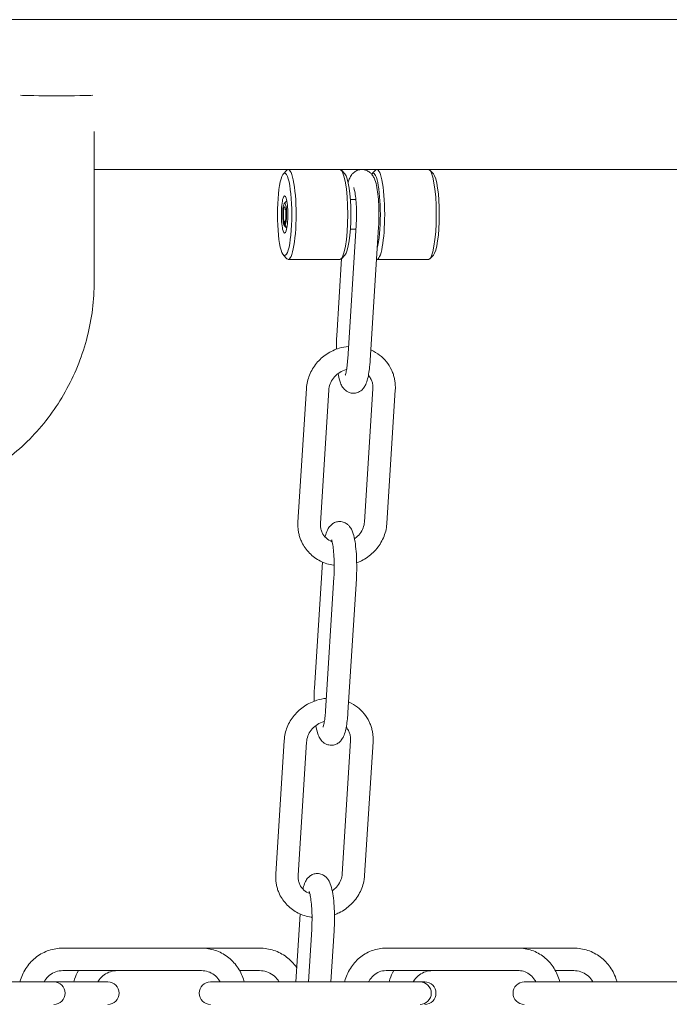
# Model space of a CAD drawing. Units: millimetres. Extents: x 9718 to 10690, y 987 to 2020.
# Drawn here: x 10585 to 10594, y 1373 to 1386 of the extents above; entities that cross this region are included whole.
import ezdxf

# ---------------------------------------------------------------- set-up
doc = ezdxf.new("R2010")
doc.units = ezdxf.units.MM
doc.layers.add('PislikMimar.com', color=7, linetype='Continuous', lineweight=9)

msp = doc.modelspace()

# ---------------------------------------------------------------- linework, layer by layer
at = {"layer": 'PislikMimar.com', "linetype": 'Continuous', "lineweight": 0, "extrusion": (0, 1, 0)}
for p, q in [((10609.083, 1385.792), (10562.083, 1385.792)), ((10586.137, 1382.299), (10586.136, 1384.298)), ((10586.136, 1383.792), (10609.083, 1383.792)), ((10588.662, 1383.733), (10588.71, 1383.782)), ((10589.483, 1383.733), (10589.436, 1383.782)), ((10589.844, 1383.733), (10589.891, 1383.782)), ((10590.665, 1383.733), (10590.617, 1383.782))]:
    msp.add_line(p, q, dxfattribs=at)
at = {"layer": 'PislikMimar.com', "extrusion": (0, 1, 0)}
for p, q in [((10588.674, 1383.339), (10588.708, 1383.375)), ((10589.629, 1383.392), (10589.556, 1383.392)), ((10588.674, 1383.096), (10588.674, 1383.045)), ((10588.674, 1383.096), (10588.684, 1383.096)), ((10588.684, 1383.045), (10588.684, 1383.096)), ((10588.693, 1383.024), (10588.693, 1383.024)), ((10588.697, 1383.021), (10588.708, 1383.009)), ((10589.521, 1381.262), (10589.634, 1383.047)), ((10589.63, 1382.994), (10589.556, 1382.994)), ((10589.82, 1381.243), (10589.933, 1383.028)), ((10588.662, 1382.65), (10588.71, 1382.601)), ((10589.417, 1382.592), (10588.728, 1382.592)), ((10589.374, 1381.57), (10589.439, 1382.605)), ((10589.483, 1382.65), (10589.436, 1382.601)), ((10590.599, 1382.592), (10589.91, 1382.592)), ((10590.665, 1382.65), (10590.617, 1382.601)), ((10588.857, 1379.085), (10588.97, 1380.871)), ((10589.743, 1379.085), (10589.856, 1380.871)), ((10589.156, 1379.066), (10589.269, 1380.852)), ((10590.043, 1379.066), (10590.156, 1380.852)), ((10589.077, 1376.871), (10589.183, 1378.553)), ((10589.224, 1376.563), (10589.337, 1378.349)), ((10589.523, 1376.544), (10589.636, 1378.33)), ((10588.56, 1374.387), (10588.673, 1376.172)), ((10588.859, 1374.368), (10588.972, 1376.153)), ((10589.446, 1374.387), (10589.559, 1376.172)), ((10589.746, 1374.368), (10589.859, 1376.153)), ((10588.829, 1372.949), (10588.886, 1373.854)), ((10588.996, 1372.949), (10589.04, 1373.65)), ((10589.296, 1372.949), (10589.339, 1373.631)), ((10588.345, 1373.399), (10585.717, 1373.399)), ((10592.538, 1373.399), (10590.032, 1373.399)), ((10585.717, 1373.099), (10587.569, 1373.099)), ((10588.345, 1373.099), (10588.078, 1373.099)), ((10590.032, 1373.099), (10591.8, 1373.099)), ((10592.538, 1373.099), (10592.293, 1373.099)), ((10586.318, 1372.949), (10582.811, 1372.949)), ((10590.549, 1372.949), (10587.69, 1372.949)), ((10595.226, 1372.949), (10591.878, 1372.949))]:
    msp.add_line(p, q, dxfattribs=at)
at = {"layer": 'PislikMimar.com'}
for centre, start, end in [((10585.597, 1372.799), 270, 90), ((10586.318, 1372.799), 270, 90), ((10587.69, 1372.799), 90, 270), ((10590.486, 1372.799), 270, 90), ((10590.549, 1372.799), 270, 90), ((10591.878, 1372.799), 90, 270)]:
    msp.add_arc(centre, 0.15, start, end, dxfattribs=at)
at = {"layer": 'PislikMimar.com', "linetype": 'Continuous', "lineweight": 0, "extrusion": (0, 0, -1)}
msp.add_ellipse((10585.636, 1384.784), major_axis=(0.5, 0), ratio=0.014855, start_param=0.249799, end_param=2.887437, dxfattribs=at)
at = {"layer": 'PislikMimar.com', "extrusion": (0, 0, -1)}
for centre, major_axis, start_param, end_param in [((10588.728, 1383.192), (0, 0.6), 6.105932, 7.853982), ((10589.417, 1383.192), (0, -0.6), 3.141593, 4.712389), ((10589.861, 1383.192), (0, -0.55), 2.928763, 4.712389), ((10589.91, 1383.192), (0, 0.6), 6.105932, 7.853982), ((10590.599, 1383.192), (0, -0.6), 3.141593, 4.712389), ((10588.679, 1383.192), (0, -0.55), 1.570796, 4.712389), ((10589.467, 1383.192), (0, 0.55), 0.177254, 1.570796), ((10590.648, 1383.192), (0, 0.55), 0.177254, 1.570796), ((10588.679, 1383.192), (0, 0.25), 4.712389, 7.853982), ((10588.679, 1383.192), (0, -0.15), 1.570796, 4.712389), ((10588.679, 1383.192), (0, 0.1), 4.712389, 7.853982), ((10588.679, 1383.192), (0, -0.55), 4.712389, 7.853982), ((10588.679, 1383.192), (0, 0.25), 1.570796, 4.712389), ((10588.679, 1383.192), (0, -0.15), 0.201358, 1.570796), ((10588.679, 1383.192), (0, 0.1), 3.446285, 4.712389), ((10588.679, 1383.192), (0, 0.1), 1.570796, 2.8369), ((10588.679, 1383.192), (0, -0.15), 4.712389, 6.081827), ((10588.728, 1383.192), (0, 0.6), 1.570796, 3.318846), ((10589.417, 1383.192), (0, -0.6), 4.712389, 6.283185), ((10589.467, 1383.192), (0, 0.55), 1.570796, 2.964339), ((10589.91, 1383.192), (0, 0.6), 1.570796, 3.181556), ((10589.861, 1383.192), (0, -0.55), 4.712389, 5.677211), ((10590.599, 1383.192), (0, -0.6), 4.712389, 6.283185), ((10590.648, 1383.192), (0, 0.55), 1.570796, 2.964339)]:
    msp.add_ellipse(centre, major_axis=major_axis, ratio=0.173648, start_param=start_param, end_param=end_param, dxfattribs=at)
at = {"layer": 'PislikMimar.com', "linetype": 'Continuous', "lineweight": 0}
for points, knots in [([(10589.71, 1383.792), (10589.691, 1383.792), (10589.672, 1383.788), (10589.637, 1383.776), (10589.622, 1383.767), (10589.595, 1383.746), (10589.584, 1383.735), (10589.562, 1383.707), (10589.554, 1383.691), (10589.538, 1383.658), (10589.532, 1383.64), (10589.526, 1383.621)], [0, 0, 0, 0, 0.06141, 0.06141, 0.1292652, 0.1292652, 0.2171858, 0.2171858, 0.357177, 0.357177, 0.5346716, 0.5346716, 0.5346716, 0.5346716]), ([(10589.872, 1383.679), (10589.869, 1383.686), (10589.865, 1383.694), (10589.855, 1383.71), (10589.85, 1383.718), (10589.835, 1383.735), (10589.827, 1383.745), (10589.804, 1383.763), (10589.789, 1383.772), (10589.754, 1383.787), (10589.732, 1383.792), (10589.71, 1383.792), (10589.71, 1383.792), (10589.71, 1383.792)], [5.9341195, 5.9341195, 5.9341195, 5.9341195, 6.0039326, 6.0039326, 6.0737458, 6.0737458, 6.143559, 6.143559, 6.2133721, 6.2133721, 6.2830352, 6.2830352, 6.2831853, 6.2831853, 6.2831853, 6.2831853]), ([(10584.101, 1379.458), (10584.336, 1379.538), (10584.562, 1379.647), (10584.979, 1379.918), (10585.171, 1380.079), (10585.509, 1380.445), (10585.655, 1380.648), (10585.892, 1381.086), (10585.983, 1381.319), (10586.106, 1381.802), (10586.137, 1382.05), (10586.137, 1382.299)], [3.467483, 3.467483, 3.467483, 3.467483, 3.716394, 3.716394, 3.965305, 3.965305, 4.214216, 4.214216, 4.463126, 4.463126, 4.712037, 4.712037, 4.712037, 4.712037])]:
    msp.add_open_spline(points, degree=3, knots=knots, dxfattribs=at)
at = {"layer": 'PislikMimar.com'}
for points, knots in [([(10589.933, 1383.028), (10589.936, 1383.076), (10589.938, 1383.125), (10589.938, 1383.225), (10589.937, 1383.275), (10589.933, 1383.371), (10589.929, 1383.418), (10589.919, 1383.504), (10589.912, 1383.543), (10589.897, 1383.614), (10589.888, 1383.646), (10589.872, 1383.679)], [4.363323, 4.363323, 4.363323, 4.363323, 4.677482, 4.677482, 4.991642, 4.991642, 5.305801, 5.305801, 5.61996, 5.61996, 5.934119, 5.934119, 5.934119, 5.934119]), ([(10589.634, 1383.047), (10589.636, 1383.086), (10589.638, 1383.127), (10589.638, 1383.212), (10589.638, 1383.255), (10589.634, 1383.337), (10589.631, 1383.376), (10589.624, 1383.444), (10589.62, 1383.473), (10589.611, 1383.517), (10589.607, 1383.533), (10589.603, 1383.547), (10589.601, 1383.55), (10589.601, 1383.55)], [4.363323, 4.363323, 4.363323, 4.363323, 4.659678, 4.659678, 4.961552, 4.961552, 5.260813, 5.260813, 5.54655, 5.54655, 5.795272, 5.795272, 5.924554, 5.924554, 5.924554, 5.924554]), ([(10589.374, 1381.57), (10589.371, 1381.518), (10589.369, 1381.463), (10589.369, 1381.404), (10589.369, 1381.399), (10589.369, 1381.394)], [1.2217305, 1.2217305, 1.2217305, 1.2217305, 1.5656177, 1.5656177, 1.5968758, 1.5968758, 1.5968758, 1.5968758]), ([(10589.532, 1381.431), (10589.49, 1381.427), (10589.448, 1381.419), (10589.349, 1381.389), (10589.292, 1381.362), (10589.19, 1381.294), (10589.143, 1381.253), (10589.065, 1381.158), (10589.033, 1381.105), (10588.988, 1380.991), (10588.974, 1380.931), (10588.97, 1380.871)], [1.609275, 1.609275, 1.609275, 1.609275, 1.824721, 1.824721, 2.13888, 2.13888, 2.45304, 2.45304, 2.767199, 2.767199, 3.081358, 3.081358, 3.081358, 3.081358]), ([(10590.104, 1381.12), (10590.086, 1381.158), (10590.063, 1381.194), (10590.01, 1381.259), (10589.98, 1381.289), (10589.913, 1381.341), (10589.876, 1381.363), (10589.835, 1381.382), (10589.832, 1381.383), (10589.829, 1381.384)], [0.4157722, 0.4157722, 0.4157722, 0.4157722, 0.6347301, 0.6347301, 0.8536881, 0.8536881, 1.072646, 1.072646, 1.0882505, 1.0882505, 1.0882505, 1.0882505]), ([(10589.489, 1381.048), (10589.489, 1381.048), (10589.489, 1381.048), (10589.489, 1381.049), (10589.49, 1381.052), (10589.494, 1381.064), (10589.497, 1381.074), (10589.503, 1381.104), (10589.507, 1381.126), (10589.514, 1381.177), (10589.517, 1381.206), (10589.52, 1381.245), (10589.52, 1381.253), (10589.521, 1381.262)], [3.5002238, 3.5002238, 3.5002238, 3.5002238, 3.5153977, 3.5153977, 3.6409198, 3.6409198, 3.81868, 3.81868, 4.0539425, 4.0539425, 4.2982886, 4.2982886, 4.3633231, 4.3633231, 4.3633231, 4.3633231]), ([(10589.506, 1381.123), (10589.503, 1381.122), (10589.501, 1381.122), (10589.468, 1381.112), (10589.44, 1381.099), (10589.388, 1381.066), (10589.364, 1381.046), (10589.324, 1381.001), (10589.307, 1380.976), (10589.282, 1380.923), (10589.274, 1380.895), (10589.27, 1380.862), (10589.27, 1380.857), (10589.269, 1380.852)], [1.786486, 1.786486, 1.786486, 1.786486, 1.814078, 1.814078, 2.112349, 2.112349, 2.410274, 2.410274, 2.712476, 2.712476, 3.025108, 3.025108, 3.081358, 3.081358, 3.081358, 3.081358]), ([(10589.597, 1380.806), (10589.616, 1380.806), (10589.636, 1380.81), (10589.67, 1380.822), (10589.685, 1380.831), (10589.713, 1380.851), (10589.723, 1380.863), (10589.745, 1380.891), (10589.754, 1380.907), (10589.772, 1380.947), (10589.78, 1380.972), (10589.794, 1381.025), (10589.799, 1381.054), (10589.809, 1381.116), (10589.813, 1381.149), (10589.818, 1381.204), (10589.819, 1381.223), (10589.82, 1381.243)], [3.141593, 3.141593, 3.141593, 3.141593, 3.203003, 3.203003, 3.270858, 3.270858, 3.358778, 3.358778, 3.49877, 3.49877, 3.743116, 3.743116, 3.987462, 3.987462, 4.231808, 4.231808, 4.363323, 4.363323, 4.363323, 4.363323]), ([(10590.156, 1380.852), (10590.157, 1380.87), (10590.157, 1380.889), (10590.156, 1380.925), (10590.154, 1380.944), (10590.149, 1380.98), (10590.146, 1380.998), (10590.137, 1381.034), (10590.132, 1381.051), (10590.119, 1381.086), (10590.112, 1381.103), (10590.104, 1381.12)], [6.2229509, 6.2229509, 6.2229509, 6.2229509, 6.3181522, 6.3181522, 6.4133535, 6.4133535, 6.5085548, 6.5085548, 6.6037562, 6.6037562, 6.6989575, 6.6989575, 6.6989575, 6.6989575]), ([(10589.393, 1381.069), (10589.399, 1381.034), (10589.406, 1381.003), (10589.421, 1380.953), (10589.427, 1380.934), (10589.446, 1380.896), (10589.457, 1380.878), (10589.492, 1380.843), (10589.512, 1380.827), (10589.557, 1380.81), (10589.577, 1380.806), (10589.597, 1380.806)], [2.3391286, 2.3391286, 2.3391286, 2.3391286, 2.6183868, 2.6183868, 2.810373, 2.810373, 2.9693007, 2.9693007, 3.0775258, 3.0775258, 3.1415927, 3.1415927, 3.1415927, 3.1415927]), ([(10589.833, 1380.99), (10589.826, 1381.007), (10589.816, 1381.023), (10589.802, 1381.04), (10589.799, 1381.043), (10589.797, 1381.045)], [0.4157722, 0.4157722, 0.4157722, 0.4157722, 0.6347301, 0.6347301, 0.6742602, 0.6742602, 0.6742602, 0.6742602]), ([(10589.856, 1380.871), (10589.857, 1380.879), (10589.857, 1380.888), (10589.856, 1380.904), (10589.855, 1380.912), (10589.853, 1380.929), (10589.852, 1380.937), (10589.848, 1380.953), (10589.846, 1380.96), (10589.84, 1380.976), (10589.837, 1380.983), (10589.833, 1380.99)], [6.2229509, 6.2229509, 6.2229509, 6.2229509, 6.3181522, 6.3181522, 6.4133535, 6.4133535, 6.5085548, 6.5085548, 6.6037562, 6.6037562, 6.6989575, 6.6989575, 6.6989575, 6.6989575]), ([(10588.857, 1379.085), (10588.856, 1379.067), (10588.856, 1379.048), (10588.857, 1379.012), (10588.859, 1378.993), (10588.864, 1378.957), (10588.867, 1378.939), (10588.876, 1378.903), (10588.881, 1378.886), (10588.893, 1378.851), (10588.9, 1378.834), (10588.908, 1378.817)], [3.0813582, 3.0813582, 3.0813582, 3.0813582, 3.1765595, 3.1765595, 3.2717609, 3.2717609, 3.3669622, 3.3669622, 3.4621635, 3.4621635, 3.5573648, 3.5573648, 3.5573648, 3.5573648]), ([(10589.156, 1379.066), (10589.156, 1379.058), (10589.156, 1379.049), (10589.156, 1379.033), (10589.157, 1379.025), (10589.159, 1379.008), (10589.161, 1379), (10589.165, 1378.984), (10589.167, 1378.977), (10589.173, 1378.961), (10589.176, 1378.954), (10589.179, 1378.947)], [3.0813582, 3.0813582, 3.0813582, 3.0813582, 3.1765595, 3.1765595, 3.2717609, 3.2717609, 3.3669622, 3.3669622, 3.4621635, 3.4621635, 3.5573648, 3.5573648, 3.5573648, 3.5573648]), ([(10589.413, 1379.093), (10589.394, 1379.093), (10589.375, 1379.09), (10589.34, 1379.077), (10589.325, 1379.068), (10589.298, 1379.048), (10589.287, 1379.036), (10589.265, 1379.008), (10589.257, 1378.993), (10589.238, 1378.952), (10589.23, 1378.928), (10589.222, 1378.896), (10589.221, 1378.892), (10589.22, 1378.887)], [0, 0, 0, 0, 0.06141, 0.06141, 0.1292652, 0.1292652, 0.2171858, 0.2171858, 0.357177, 0.357177, 0.6015231, 0.6015231, 0.6443057, 0.6443057, 0.6443057, 0.6443057]), ([(10589.575, 1378.981), (10589.572, 1378.988), (10589.568, 1378.996), (10589.558, 1379.011), (10589.553, 1379.02), (10589.538, 1379.037), (10589.53, 1379.046), (10589.507, 1379.065), (10589.492, 1379.074), (10589.457, 1379.088), (10589.435, 1379.093), (10589.413, 1379.093), (10589.413, 1379.093), (10589.413, 1379.093)], [5.9341195, 5.9341195, 5.9341195, 5.9341195, 6.0039326, 6.0039326, 6.0737458, 6.0737458, 6.143559, 6.143559, 6.2133721, 6.2133721, 6.2830352, 6.2830352, 6.2831853, 6.2831853, 6.2831853, 6.2831853]), ([(10589.611, 1378.862), (10589.626, 1378.873), (10589.64, 1378.884), (10589.675, 1378.918), (10589.694, 1378.942), (10589.723, 1378.994), (10589.733, 1379.022), (10589.741, 1379.061), (10589.743, 1379.073), (10589.743, 1379.085)], [5.3023561, 5.3023561, 5.3023561, 5.3023561, 5.4793783, 5.4793783, 5.7800601, 5.7800601, 6.0894736, 6.0894736, 6.2229509, 6.2229509, 6.2229509, 6.2229509]), ([(10589.641, 1378.542), (10589.662, 1378.55), (10589.683, 1378.559), (10589.762, 1378.598), (10589.815, 1378.636), (10589.908, 1378.726), (10589.947, 1378.778), (10590.006, 1378.89), (10590.027, 1378.95), (10590.04, 1379.03), (10590.042, 1379.048), (10590.043, 1379.066)], [5.030351, 5.030351, 5.030351, 5.030351, 5.147241, 5.147241, 5.477242, 5.477242, 5.805393, 5.805393, 6.128552, 6.128552, 6.222951, 6.222951, 6.222951, 6.222951]), ([(10589.179, 1378.947), (10589.192, 1378.919), (10589.21, 1378.895), (10589.255, 1378.853), (10589.282, 1378.836), (10589.312, 1378.824), (10589.312, 1378.824), (10589.313, 1378.824)], [3.5573648, 3.5573648, 3.5573648, 3.5573648, 3.9138957, 3.9138957, 4.2567083, 4.2567083, 4.2625563, 4.2625563, 4.2625563, 4.2625563]), ([(10589.636, 1378.33), (10589.639, 1378.377), (10589.641, 1378.427), (10589.641, 1378.526), (10589.64, 1378.576), (10589.636, 1378.673), (10589.632, 1378.719), (10589.622, 1378.805), (10589.616, 1378.845), (10589.6, 1378.916), (10589.591, 1378.947), (10589.575, 1378.981)], [4.363323, 4.363323, 4.363323, 4.363323, 4.677482, 4.677482, 4.991642, 4.991642, 5.305801, 5.305801, 5.61996, 5.61996, 5.934119, 5.934119, 5.934119, 5.934119]), ([(10588.908, 1378.817), (10588.934, 1378.764), (10588.969, 1378.714), (10589.053, 1378.629), (10589.102, 1378.593), (10589.211, 1378.538), (10589.27, 1378.519), (10589.335, 1378.509), (10589.338, 1378.509), (10589.341, 1378.508)], [3.5573648, 3.5573648, 3.5573648, 3.5573648, 3.866095, 3.866095, 4.1773453, 4.1773453, 4.494709, 4.494709, 4.5116965, 4.5116965, 4.5116965, 4.5116965]), ([(10589.337, 1378.349), (10589.339, 1378.388), (10589.341, 1378.429), (10589.341, 1378.513), (10589.341, 1378.556), (10589.337, 1378.638), (10589.334, 1378.677), (10589.327, 1378.745), (10589.323, 1378.775), (10589.314, 1378.819), (10589.31, 1378.835), (10589.306, 1378.849), (10589.304, 1378.851), (10589.304, 1378.851)], [4.363323, 4.363323, 4.363323, 4.363323, 4.659678, 4.659678, 4.961552, 4.961552, 5.260813, 5.260813, 5.54655, 5.54655, 5.795272, 5.795272, 5.924554, 5.924554, 5.924554, 5.924554]), ([(10589.077, 1376.871), (10589.074, 1376.819), (10589.072, 1376.765), (10589.072, 1376.705), (10589.072, 1376.7), (10589.072, 1376.695)], [1.2217305, 1.2217305, 1.2217305, 1.2217305, 1.5656177, 1.5656177, 1.5968758, 1.5968758, 1.5968758, 1.5968758]), ([(10589.235, 1376.733), (10589.193, 1376.729), (10589.151, 1376.721), (10589.052, 1376.69), (10588.995, 1376.664), (10588.893, 1376.596), (10588.846, 1376.554), (10588.768, 1376.459), (10588.736, 1376.406), (10588.691, 1376.293), (10588.677, 1376.233), (10588.673, 1376.172)], [1.609275, 1.609275, 1.609275, 1.609275, 1.824721, 1.824721, 2.13888, 2.13888, 2.45304, 2.45304, 2.767199, 2.767199, 3.081358, 3.081358, 3.081358, 3.081358]), ([(10589.807, 1376.421), (10589.789, 1376.459), (10589.766, 1376.495), (10589.713, 1376.561), (10589.683, 1376.59), (10589.616, 1376.642), (10589.579, 1376.664), (10589.538, 1376.683), (10589.535, 1376.684), (10589.532, 1376.686)], [0.4157722, 0.4157722, 0.4157722, 0.4157722, 0.6347301, 0.6347301, 0.8536881, 0.8536881, 1.072646, 1.072646, 1.0882505, 1.0882505, 1.0882505, 1.0882505]), ([(10589.192, 1376.349), (10589.192, 1376.349), (10589.192, 1376.349), (10589.192, 1376.35), (10589.193, 1376.353), (10589.197, 1376.365), (10589.2, 1376.376), (10589.206, 1376.406), (10589.21, 1376.428), (10589.217, 1376.478), (10589.22, 1376.507), (10589.223, 1376.546), (10589.223, 1376.555), (10589.224, 1376.563)], [3.5002238, 3.5002238, 3.5002238, 3.5002238, 3.5153977, 3.5153977, 3.6409198, 3.6409198, 3.81868, 3.81868, 4.0539425, 4.0539425, 4.2982886, 4.2982886, 4.3633231, 4.3633231, 4.3633231, 4.3633231]), ([(10589.3, 1376.108), (10589.32, 1376.108), (10589.339, 1376.111), (10589.373, 1376.124), (10589.388, 1376.132), (10589.416, 1376.153), (10589.426, 1376.165), (10589.448, 1376.193), (10589.457, 1376.208), (10589.476, 1376.249), (10589.483, 1376.273), (10589.497, 1376.327), (10589.502, 1376.355), (10589.512, 1376.418), (10589.516, 1376.451), (10589.521, 1376.505), (10589.522, 1376.525), (10589.523, 1376.544)], [3.141593, 3.141593, 3.141593, 3.141593, 3.203003, 3.203003, 3.270858, 3.270858, 3.358778, 3.358778, 3.49877, 3.49877, 3.743116, 3.743116, 3.987462, 3.987462, 4.231808, 4.231808, 4.363323, 4.363323, 4.363323, 4.363323]), ([(10589.209, 1376.425), (10589.207, 1376.424), (10589.204, 1376.423), (10589.172, 1376.414), (10589.143, 1376.401), (10589.091, 1376.368), (10589.067, 1376.348), (10589.027, 1376.303), (10589.01, 1376.278), (10588.985, 1376.224), (10588.977, 1376.196), (10588.973, 1376.163), (10588.973, 1376.158), (10588.972, 1376.153)], [1.786486, 1.786486, 1.786486, 1.786486, 1.814078, 1.814078, 2.112349, 2.112349, 2.410274, 2.410274, 2.712476, 2.712476, 3.025108, 3.025108, 3.081358, 3.081358, 3.081358, 3.081358]), ([(10589.859, 1376.153), (10589.86, 1376.172), (10589.86, 1376.19), (10589.859, 1376.227), (10589.857, 1376.245), (10589.852, 1376.282), (10589.849, 1376.3), (10589.84, 1376.335), (10589.835, 1376.353), (10589.822, 1376.388), (10589.815, 1376.405), (10589.807, 1376.421)], [6.2229509, 6.2229509, 6.2229509, 6.2229509, 6.3181522, 6.3181522, 6.4133535, 6.4133535, 6.5085548, 6.5085548, 6.6037562, 6.6037562, 6.6989575, 6.6989575, 6.6989575, 6.6989575]), ([(10589.096, 1376.37), (10589.102, 1376.336), (10589.109, 1376.304), (10589.124, 1376.254), (10589.131, 1376.235), (10589.15, 1376.198), (10589.16, 1376.179), (10589.195, 1376.144), (10589.215, 1376.129), (10589.26, 1376.112), (10589.28, 1376.108), (10589.3, 1376.108)], [2.3391286, 2.3391286, 2.3391286, 2.3391286, 2.6183868, 2.6183868, 2.810373, 2.810373, 2.9693007, 2.9693007, 3.0775258, 3.0775258, 3.1415927, 3.1415927, 3.1415927, 3.1415927]), ([(10589.537, 1376.292), (10589.529, 1376.309), (10589.519, 1376.324), (10589.505, 1376.342), (10589.502, 1376.344), (10589.5, 1376.347)], [0.4157722, 0.4157722, 0.4157722, 0.4157722, 0.6347301, 0.6347301, 0.6742602, 0.6742602, 0.6742602, 0.6742602]), ([(10589.559, 1376.172), (10589.56, 1376.181), (10589.56, 1376.189), (10589.559, 1376.206), (10589.559, 1376.214), (10589.556, 1376.23), (10589.555, 1376.238), (10589.551, 1376.254), (10589.549, 1376.262), (10589.543, 1376.277), (10589.54, 1376.285), (10589.537, 1376.292)], [6.2229509, 6.2229509, 6.2229509, 6.2229509, 6.3181522, 6.3181522, 6.4133535, 6.4133535, 6.5085548, 6.5085548, 6.6037562, 6.6037562, 6.6989575, 6.6989575, 6.6989575, 6.6989575]), ([(10588.56, 1374.387), (10588.559, 1374.368), (10588.559, 1374.35), (10588.56, 1374.313), (10588.562, 1374.295), (10588.567, 1374.258), (10588.57, 1374.24), (10588.579, 1374.205), (10588.584, 1374.187), (10588.596, 1374.153), (10588.604, 1374.136), (10588.611, 1374.119)], [3.0813582, 3.0813582, 3.0813582, 3.0813582, 3.1765595, 3.1765595, 3.2717609, 3.2717609, 3.3669622, 3.3669622, 3.4621635, 3.4621635, 3.5573648, 3.5573648, 3.5573648, 3.5573648]), ([(10588.859, 1374.368), (10588.859, 1374.359), (10588.859, 1374.351), (10588.859, 1374.334), (10588.86, 1374.326), (10588.862, 1374.31), (10588.864, 1374.302), (10588.868, 1374.286), (10588.87, 1374.278), (10588.876, 1374.263), (10588.879, 1374.255), (10588.882, 1374.248)], [3.0813582, 3.0813582, 3.0813582, 3.0813582, 3.1765595, 3.1765595, 3.2717609, 3.2717609, 3.3669622, 3.3669622, 3.4621635, 3.4621635, 3.5573648, 3.5573648, 3.5573648, 3.5573648]), ([(10589.116, 1374.395), (10589.097, 1374.395), (10589.078, 1374.391), (10589.043, 1374.379), (10589.028, 1374.37), (10589.001, 1374.349), (10588.99, 1374.338), (10588.968, 1374.31), (10588.96, 1374.294), (10588.941, 1374.254), (10588.933, 1374.229), (10588.925, 1374.198), (10588.924, 1374.193), (10588.923, 1374.188)], [0, 0, 0, 0, 0.06141, 0.06141, 0.1292652, 0.1292652, 0.2171858, 0.2171858, 0.357177, 0.357177, 0.6015231, 0.6015231, 0.6443057, 0.6443057, 0.6443057, 0.6443057]), ([(10589.278, 1374.282), (10589.275, 1374.29), (10589.271, 1374.297), (10589.261, 1374.313), (10589.256, 1374.321), (10589.241, 1374.338), (10589.233, 1374.348), (10589.21, 1374.366), (10589.196, 1374.376), (10589.16, 1374.39), (10589.138, 1374.395), (10589.116, 1374.395), (10589.116, 1374.395), (10589.116, 1374.395)], [5.9341195, 5.9341195, 5.9341195, 5.9341195, 6.0039326, 6.0039326, 6.0737458, 6.0737458, 6.143559, 6.143559, 6.2133721, 6.2133721, 6.2830352, 6.2830352, 6.2831853, 6.2831853, 6.2831853, 6.2831853]), ([(10589.314, 1374.164), (10589.329, 1374.174), (10589.343, 1374.186), (10589.378, 1374.22), (10589.397, 1374.244), (10589.426, 1374.296), (10589.436, 1374.323), (10589.444, 1374.363), (10589.446, 1374.375), (10589.446, 1374.387)], [5.3023561, 5.3023561, 5.3023561, 5.3023561, 5.4793783, 5.4793783, 5.7800601, 5.7800601, 6.0894736, 6.0894736, 6.2229509, 6.2229509, 6.2229509, 6.2229509]), ([(10589.344, 1373.844), (10589.365, 1373.852), (10589.386, 1373.861), (10589.465, 1373.9), (10589.518, 1373.938), (10589.611, 1374.027), (10589.65, 1374.079), (10589.709, 1374.191), (10589.73, 1374.252), (10589.743, 1374.331), (10589.745, 1374.35), (10589.746, 1374.368)], [5.030351, 5.030351, 5.030351, 5.030351, 5.147241, 5.147241, 5.477242, 5.477242, 5.805393, 5.805393, 6.128552, 6.128552, 6.222951, 6.222951, 6.222951, 6.222951]), ([(10588.882, 1374.248), (10588.895, 1374.221), (10588.913, 1374.196), (10588.958, 1374.155), (10588.985, 1374.138), (10589.015, 1374.126), (10589.015, 1374.126), (10589.016, 1374.125)], [3.5573648, 3.5573648, 3.5573648, 3.5573648, 3.9138957, 3.9138957, 4.2567083, 4.2567083, 4.2625563, 4.2625563, 4.2625563, 4.2625563]), ([(10589.04, 1373.65), (10589.042, 1373.689), (10589.044, 1373.731), (10589.045, 1373.815), (10589.044, 1373.858), (10589.04, 1373.94), (10589.037, 1373.979), (10589.03, 1374.047), (10589.026, 1374.076), (10589.017, 1374.12), (10589.013, 1374.136), (10589.009, 1374.15), (10589.007, 1374.153), (10589.007, 1374.153)], [4.363323, 4.363323, 4.363323, 4.363323, 4.659678, 4.659678, 4.961552, 4.961552, 5.260813, 5.260813, 5.54655, 5.54655, 5.795272, 5.795272, 5.924554, 5.924554, 5.924554, 5.924554]), ([(10589.339, 1373.631), (10589.342, 1373.679), (10589.344, 1373.728), (10589.345, 1373.828), (10589.343, 1373.878), (10589.339, 1373.974), (10589.335, 1374.021), (10589.325, 1374.107), (10589.319, 1374.146), (10589.303, 1374.218), (10589.294, 1374.249), (10589.278, 1374.282)], [4.363323, 4.363323, 4.363323, 4.363323, 4.677482, 4.677482, 4.991642, 4.991642, 5.305801, 5.305801, 5.61996, 5.61996, 5.934119, 5.934119, 5.934119, 5.934119]), ([(10588.611, 1374.119), (10588.637, 1374.065), (10588.672, 1374.016), (10588.756, 1373.93), (10588.805, 1373.895), (10588.914, 1373.84), (10588.973, 1373.821), (10589.038, 1373.811), (10589.041, 1373.81), (10589.044, 1373.81)], [3.5573648, 3.5573648, 3.5573648, 3.5573648, 3.866095, 3.866095, 4.1773453, 4.1773453, 4.494709, 4.494709, 4.5116965, 4.5116965, 4.5116965, 4.5116965]), ([(10585.717, 1373.399), (10585.655, 1373.399), (10585.592, 1373.389), (10585.474, 1373.349), (10585.417, 1373.32), (10585.317, 1373.244), (10585.273, 1373.198), (10585.2, 1373.093), (10585.172, 1373.035), (10585.152, 1372.966), (10585.149, 1372.958), (10585.147, 1372.949)], [0, 0, 0, 0, 0.316324, 0.316324, 0.63341, 0.63341, 0.952425, 0.952425, 1.273697, 1.273697, 1.316556, 1.316556, 1.316556, 1.316556]), ([(10588.138, 1372.949), (10588.135, 1372.961), (10588.132, 1372.972), (10588.11, 1373.043), (10588.082, 1373.1), (10588.01, 1373.201), (10587.966, 1373.247), (10587.866, 1373.321), (10587.81, 1373.35), (10587.693, 1373.389), (10587.631, 1373.399), (10587.569, 1373.399)], [4.96663, 4.96663, 4.96663, 4.96663, 5.026548, 5.026548, 5.340708, 5.340708, 5.654867, 5.654867, 5.969026, 5.969026, 6.283185, 6.283185, 6.283185, 6.283185]), ([(10588.345, 1373.399), (10588.409, 1373.399), (10588.473, 1373.389), (10588.594, 1373.349), (10588.652, 1373.319), (10588.755, 1373.242), (10588.8, 1373.196), (10588.838, 1373.141), (10588.84, 1373.139), (10588.841, 1373.137)], [0, 0, 0, 0, 0.3199552, 0.3199552, 0.6399193, 0.6399193, 0.9599065, 0.9599065, 0.9737377, 0.9737377, 0.9737377, 0.9737377]), ([(10590.032, 1373.399), (10589.972, 1373.399), (10589.912, 1373.389), (10589.798, 1373.35), (10589.744, 1373.321), (10589.647, 1373.247), (10589.604, 1373.201), (10589.534, 1373.097), (10589.507, 1373.039), (10589.486, 1372.969), (10589.483, 1372.959), (10589.481, 1372.949)], [0, 0, 0, 0, 0.309593, 0.309593, 0.621495, 0.621495, 0.939024, 0.939024, 1.262694, 1.262694, 1.313835, 1.313835, 1.313835, 1.313835]), ([(10592.351, 1372.949), (10592.348, 1372.96), (10592.345, 1372.971), (10592.324, 1373.041), (10592.297, 1373.097), (10592.229, 1373.199), (10592.187, 1373.244), (10592.09, 1373.319), (10592.036, 1373.349), (10591.922, 1373.389), (10591.862, 1373.399), (10591.801, 1373.399), (10591.8, 1373.399), (10591.8, 1373.399)], [4.969351, 4.969351, 4.969351, 4.969351, 5.026548, 5.026548, 5.340708, 5.340708, 5.654867, 5.654867, 5.969026, 5.969026, 6.280993, 6.280993, 6.283185, 6.283185, 6.283185, 6.283185]), ([(10592.538, 1373.399), (10592.601, 1373.399), (10592.665, 1373.389), (10592.785, 1373.349), (10592.842, 1373.319), (10592.944, 1373.243), (10592.989, 1373.196), (10593.062, 1373.092), (10593.091, 1373.033), (10593.111, 1372.965), (10593.113, 1372.957), (10593.115, 1372.949)], [0, 0, 0, 0, 0.318945, 0.318945, 0.638102, 0.638102, 0.957806, 0.957806, 1.278168, 1.278168, 1.317663, 1.317663, 1.317663, 1.317663]), ([(10585.717, 1373.099), (10585.686, 1373.099), (10585.654, 1373.094), (10585.595, 1373.073), (10585.567, 1373.058), (10585.517, 1373.018), (10585.496, 1372.994), (10585.474, 1372.962), (10585.471, 1372.956), (10585.467, 1372.949)], [0, 0, 0, 0, 0.330925, 0.330925, 0.659145, 0.659145, 0.981171, 0.981171, 1.052762, 1.052762, 1.052762, 1.052762]), ([(10585.865, 1372.949), (10585.868, 1372.961), (10585.871, 1372.973), (10585.888, 1373.025), (10585.905, 1373.063), (10585.926, 1373.099)], [4.9650886, 4.9650886, 4.9650886, 4.9650886, 5.0265482, 5.0265482, 5.2360224, 5.2360224, 5.2360224, 5.2360224]), ([(10586.186, 1372.949), (10586.191, 1372.958), (10586.197, 1372.967), (10586.221, 1373.001), (10586.244, 1373.024), (10586.295, 1373.061), (10586.323, 1373.075), (10586.383, 1373.094), (10586.414, 1373.099), (10586.446, 1373.099)], [5.235919, 5.235919, 5.235919, 5.235919, 5.340708, 5.340708, 5.654867, 5.654867, 5.969026, 5.969026, 6.283185, 6.283185, 6.283185, 6.283185]), ([(10587.818, 1372.949), (10587.813, 1372.959), (10587.808, 1372.967), (10587.784, 1373.001), (10587.762, 1373.024), (10587.713, 1373.061), (10587.686, 1373.075), (10587.63, 1373.094), (10587.6, 1373.099), (10587.57, 1373.099), (10587.569, 1373.099), (10587.569, 1373.099)], [5.230423, 5.230423, 5.230423, 5.230423, 5.335381, 5.335381, 5.64954, 5.64954, 5.963699, 5.963699, 6.277859, 6.277859, 6.283185, 6.283185, 6.283185, 6.283185]), ([(10588.345, 1373.099), (10588.377, 1373.099), (10588.409, 1373.094), (10588.47, 1373.074), (10588.498, 1373.059), (10588.55, 1373.021), (10588.572, 1372.998), (10588.596, 1372.964), (10588.6, 1372.957), (10588.605, 1372.949)], [0, 0, 0, 0, 0.320128, 0.320128, 0.640231, 0.640231, 0.960267, 0.960267, 1.047267, 1.047267, 1.047267, 1.047267]), ([(10590.032, 1373.099), (10590.001, 1373.099), (10589.971, 1373.094), (10589.914, 1373.071), (10589.887, 1373.055), (10589.841, 1373.013), (10589.821, 1372.989), (10589.803, 1372.958), (10589.801, 1372.954), (10589.799, 1372.949)], [0, 0, 0, 0, 0.35339, 0.35339, 0.694786, 0.694786, 1.015621, 1.015621, 1.062351, 1.062351, 1.062351, 1.062351]), ([(10590.074, 1372.949), (10590.077, 1372.961), (10590.08, 1372.973), (10590.097, 1373.024), (10590.114, 1373.063), (10590.135, 1373.099)], [4.9655228, 4.9655228, 4.9655228, 4.9655228, 5.0265482, 5.0265482, 5.2368001, 5.2368001, 5.2368001, 5.2368001]), ([(10590.395, 1372.949), (10590.4, 1372.959), (10590.406, 1372.968), (10590.43, 1373.002), (10590.453, 1373.024), (10590.503, 1373.061), (10590.531, 1373.075), (10590.59, 1373.094), (10590.621, 1373.099), (10590.652, 1373.099)], [5.234367, 5.234367, 5.234367, 5.234367, 5.340708, 5.340708, 5.654867, 5.654867, 5.969026, 5.969026, 6.283185, 6.283185, 6.283185, 6.283185]), ([(10592.033, 1372.949), (10592.028, 1372.957), (10592.024, 1372.965), (10592.003, 1372.998), (10591.983, 1373.021), (10591.939, 1373.058), (10591.914, 1373.073), (10591.863, 1373.093), (10591.836, 1373.098), (10591.806, 1373.099), (10591.803, 1373.099), (10591.8, 1373.099)], [5.220834, 5.220834, 5.220834, 5.220834, 5.312107, 5.312107, 5.620501, 5.620501, 5.93466, 5.93466, 6.24882, 6.24882, 6.283185, 6.283185, 6.283185, 6.283185]), ([(10592.538, 1373.099), (10592.569, 1373.099), (10592.601, 1373.094), (10592.662, 1373.074), (10592.69, 1373.059), (10592.741, 1373.02), (10592.763, 1372.997), (10592.786, 1372.964), (10592.79, 1372.957), (10592.794, 1372.949)], [0, 0, 0, 0, 0.323047, 0.323047, 0.645451, 0.645451, 0.966234, 0.966234, 1.048819, 1.048819, 1.048819, 1.048819])]:
    msp.add_open_spline(points, degree=3, knots=knots, dxfattribs=at)
for points in [[(10588.708, 1383.009), (10588.697, 1383.021), (10588.685, 1383.033), (10588.674, 1383.045)], [(10588.684, 1383.045), (10588.693, 1383.036), (10588.701, 1383.027), (10588.71, 1383.018)]]:
    msp.add_open_spline(points, degree=3, dxfattribs=at)

doc.saveas('drawing.dxf')
